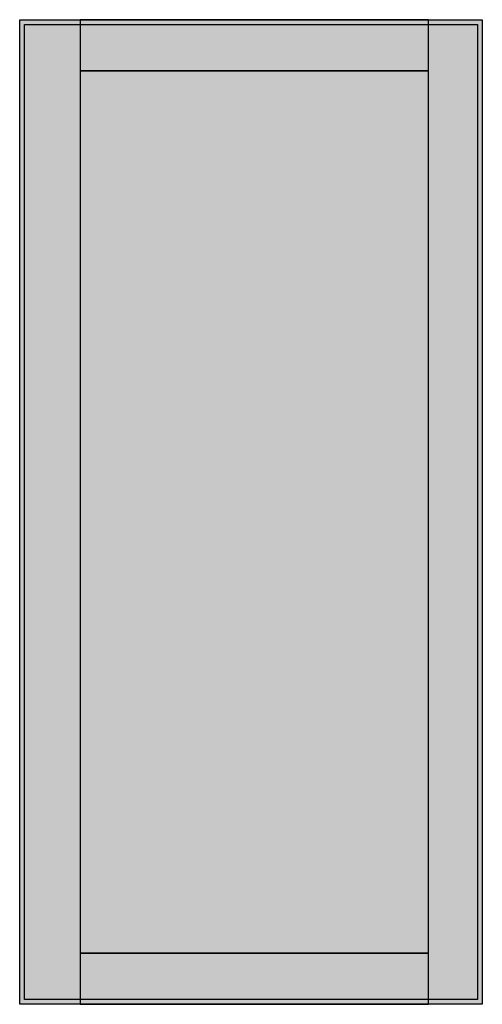
# Model space of a CAD drawing. Extents: x 0 to 49, y 0 to 106.
import ezdxf

# ---------------------------------------------------------------- set-up
doc = ezdxf.new("R2010")
doc.units = 0
doc.linetypes.add('L000000020000FFFFFF', pattern=[0])
doc.layers.get('0').update_dxf_attribs({"linetype": 'CONTINUOUS'})
doc.layers.add('3', color=7, linetype='CONTINUOUS')

# ---------------------------------------------------------------- blocks, each defined once
blk = doc.blocks.new('ctt27')
at = {"layer": '3', "color": 255, "linetype": 'L000000020000FFFFFF'}
for points in [[(6, 105.5), (6, -0.5), (-0.5, -0.5), (-0.5, 105.5)], [(43.5, 100), (43.5, 105.5), (6, 105.5), (6, 100)], [(49.3, 105.5), (49.3, -0.5), (43.5, -0.5), (43.5, 105.5)], [(43.5, -0.5), (43.5, 5), (6, 5), (6, -0.5)]]:
    blk.add_lwpolyline(points, close=True, dxfattribs=at)
at = {"layer": '3', "color": 7, "linetype": 'CONTINUOUS'}
for points in [[(49.3, 105.5), (49.3, -0.5), (-0.5, -0.5), (-0.5, 105.5)], [(48.8, 105), (48.8, 0), (0, 0), (0, 105)], [(43.5, 5), (43.5, 100), (6, 100), (6, 5)]]:
    blk.add_lwpolyline(points, close=True, dxfattribs=at)
at = {"layer": '3', "color": 255, "linetype": 'L000000020000FFFFFF'}
for points in [[(6, 105.5), (6, -0.5), (-0.5, 105.5), (-0.5, -0.5)], [(43.5, 100), (43.5, 105.5), (6, 100), (6, 105.5)], [(49.3, 105.5), (49.3, -0.5), (43.5, 105.5), (43.5, -0.5)], [(43.5, -0.5), (43.5, 5), (6, -0.5), (6, 5)]]:
    blk.add_solid(points, dxfattribs=at)
at = {"layer": '3', "color": 255, "linetype": 'CONTINUOUS'}
blk.add_solid([(49.3, 105.5), (49.3, -0.5), (-0.5, 105.5), (-0.5, -0.5)], dxfattribs=at)

msp = doc.modelspace()

# ---------------------------------------------------------------- block references
msp.add_blockref('ctt27', (0, 0))

doc.saveas('drawing.dxf')
